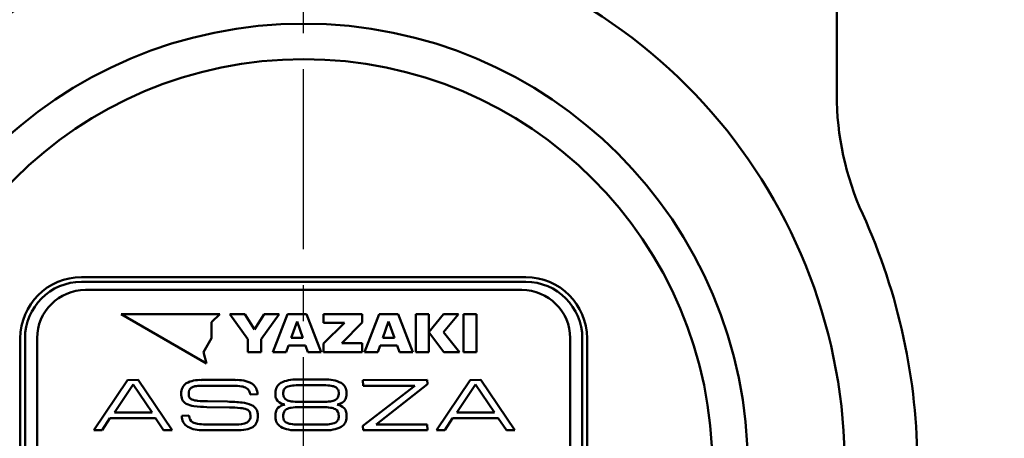
# Model space of a CAD drawing. Units: millimetres. Extents: x 44 to 880, y 2 to 585.
# Drawn here: x 318 to 379, y 430 to 456 of the extents above; entities that cross this region are included whole.
import ezdxf

# ---------------------------------------------------------------- set-up
doc = ezdxf.new("R2010")
doc.units = ezdxf.units.MM
doc.header["$LTSCALE"] = 0.351281
doc.linetypes.add('CENTER', pattern=[50.8, 31.75, -6.35, 6.35, -6.35])
for name, color, linetype in [('NoLayerName_001', 7, 'Continuous'), ('NoLayerName_002', 7, 'Continuous'), ('NoLayerName_005', 7, 'Continuous'), ('NoLayerName_009', 7, 'Continuous'), ('NoLayerName_015', 7, 'Continuous')]:
    doc.layers.add(name, color=color, linetype=linetype)
doc.styles.get("Standard").update_dxf_attribs({"font": 'txt', "bigfont": 'extfont2'})
doc.dimstyles.get("Standard").update_dxf_attribs({"dimtxt": 2.5, "dimasz": 2.5, "dimexe": 1.25, "dimexo": 0.625, "dimtad": 1, "dimzin": 0, "dimdsep": 46, "dimtxsty": 'Standard', "dimcen": 2.5, "dimadec": 0, "dimazin": 0, "dimtfac": 0.75, "dimtmove": 0, "dimatfit": 3, "dimfxl": 1, "dimarcsym": 0})

# ---------------------------------------------------------------- blocks, each defined once
blk = doc.blocks.new('_OPEN30')
at = {"color": 0, "linetype": 'ByBlock', "lineweight": -2}
for p, q in [((-1, 0.267949), (0, 0)), ((0, 0), (-1, -0.267949)), ((0, 0), (-1, 0))]:
    blk.add_line(p, q, dxfattribs=at)
blk = doc.blocks.new('*D50')
at = {"layer": 'Defpoints', "color": 0}
for p in [(522.329, 495.566), (564.472, 495.566), (351.465, 364.566)]:
    blk.add_point(p, dxfattribs=at)
at = {"layer": 'NoLayerName_001', "color": 0, "linetype": 'Continuous', "lineweight": 25}
for p, q in [((522.329, 368.316), (522.329, 491.816)), ((351.465, 364.566), (529.204, 364.566))]:
    blk.add_line(p, q, dxfattribs=at)
at = {"layer": 'NoLayerName_001', "color": 0, "lineweight": 25, "xscale": 3.75, "yscale": 3.75, "zscale": 3.75}
for p, rotation in [((522.329, 495.566), 90), ((522.329, 364.566), 270)]:
    blk.add_blockref('_OPEN30', p, dxfattribs=dict(at, rotation=rotation))
at = {"layer": 'NoLayerName_001', "color": 0, "lineweight": 25, "insert": (516.639, 430.066), "char_height": 6.25, "attachment_point": 5, "rotation": 90}
blk.add_mtext('131', dxfattribs=at)
blk = doc.blocks.new('JZB_0002')
at = {"layer": 'NoLayerName_001', "color": 254, "linetype": 'Continuous', "lineweight": 50}
blk.add_lwpolyline([(0, 0), (0.172, 0.043), (0.275, 0.09)], dxfattribs=at)
blk = doc.blocks.new('JZB_0003')
at = {"layer": 'NoLayerName_001', "color": 254, "linetype": 'Continuous', "lineweight": 50}
blk.add_lwpolyline([(0, 0), (0.092, 0.074), (0.139, 0.142)], dxfattribs=at)
blk = doc.blocks.new('JZB_0004')
at = {"layer": 'NoLayerName_001', "color": 254, "linetype": 'Continuous', "lineweight": 50}
blk.add_lwpolyline([(0, 0), (0.033, 0.105), (0.041, 0.199)], dxfattribs=at)
blk = doc.blocks.new('JZB_0005')
at = {"layer": 'NoLayerName_001', "color": 254, "linetype": 'Continuous', "lineweight": 50}
blk.add_lwpolyline([(0.044, 0), (0.03, 0.125), (0, 0.213)], dxfattribs=at)
blk = doc.blocks.new('JZB_0006')
at = {"layer": 'NoLayerName_001', "color": 254, "linetype": 'Continuous', "lineweight": 50}
blk.add_lwpolyline([(0.153, 0), (0.083, 0.093), (0, 0.153)], dxfattribs=at)
blk = doc.blocks.new('JZB_0007')
at = {"layer": 'NoLayerName_001', "color": 254, "linetype": 'Continuous', "lineweight": 50}
blk.add_lwpolyline([(0, 0.215), (0.014, 0.086), (0.044, 0)], dxfattribs=at)
blk = doc.blocks.new('JZB_0008')
at = {"layer": 'NoLayerName_001', "color": 254, "linetype": 'Continuous', "lineweight": 50}
blk.add_lwpolyline([(0.139, 0.142), (0.047, 0.068), (0, 0)], dxfattribs=at)
blk = doc.blocks.new('JZB_0009')
at = {"layer": 'NoLayerName_001', "color": 254, "linetype": 'Continuous', "lineweight": 50}
blk.add_lwpolyline([(0.041, 0.199), (0.008, 0.095), (0, 0)], dxfattribs=at)
blk = doc.blocks.new('JZB_0010')
at = {"layer": 'NoLayerName_001', "color": 254, "linetype": 'Continuous', "lineweight": 50}
blk.add_lwpolyline([(0.275, 0.091), (0.103, 0.047), (0, 0)], dxfattribs=at)
blk = doc.blocks.new('JZB_0011')
at = {"layer": 'NoLayerName_001', "color": 254, "linetype": 'Continuous', "lineweight": 50}
blk.add_lwpolyline([(0.254, 0.112), (0.12, 0.038), (0, 0)], dxfattribs=at)
blk = doc.blocks.new('JZB_0012')
at = {"layer": 'NoLayerName_001', "color": 254, "linetype": 'Continuous', "lineweight": 50}
blk.add_lwpolyline([(0.093, 0.018), (0.041, 0.007), (0, 0)], dxfattribs=at)
blk = doc.blocks.new('JZB_0013')
at = {"layer": 'NoLayerName_001', "color": 254, "linetype": 'Continuous', "lineweight": 50}
blk.add_lwpolyline([(0, 0.02), (0.053, 0.01), (0.093, 0)], dxfattribs=at)
blk = doc.blocks.new('JZB_0014')
at = {"layer": 'NoLayerName_001', "color": 254, "linetype": 'Continuous', "lineweight": 50}
blk.add_lwpolyline([(0, 0.114), (0.151, 0.06), (0.254, 0)], dxfattribs=at)
blk = doc.blocks.new('JZB_0015')
at = {"layer": 'NoLayerName_001', "color": 254, "linetype": 'Continuous', "lineweight": 50}
blk.add_lwpolyline([(0, 0.199), (0.109, 0.098), (0.176, 0)], dxfattribs=at)
blk = doc.blocks.new('JZB_0016')
at = {"layer": 'NoLayerName_001', "color": 254, "linetype": 'Continuous', "lineweight": 50}
blk.add_lwpolyline([(0.15, 0.153), (0.05, 0.075), (0, 0)], dxfattribs=at)
blk = doc.blocks.new('JZB_0017')
at = {"layer": 'NoLayerName_001', "color": 254, "linetype": 'Continuous', "lineweight": 50}
blk.add_lwpolyline([(0.044, 0.213), (0.009, 0.1), (0, 0)], dxfattribs=at)
blk = doc.blocks.new('JZB_0018')
at = {"layer": 'NoLayerName_001', "color": 254, "linetype": 'Continuous', "lineweight": 50}
blk.add_lwpolyline([(0, 0.199), (0.013, 0.08), (0.041, 0)], dxfattribs=at)
blk = doc.blocks.new('JZB_0019')
at = {"layer": 'NoLayerName_001', "color": 254, "linetype": 'Continuous', "lineweight": 50}
blk.add_lwpolyline([(0, 0.142), (0.063, 0.057), (0.139, 0)], dxfattribs=at)
blk = doc.blocks.new('JZB_0020')
at = {"layer": 'NoLayerName_001', "color": 254, "linetype": 'Continuous', "lineweight": 50}
blk.add_lwpolyline([(0.031, 0.213), (0.006, 0.1), (0, 0)], dxfattribs=at)
blk = doc.blocks.new('JZB_0021')
at = {"layer": 'NoLayerName_001', "color": 254, "linetype": 'Continuous', "lineweight": 50}
blk.add_lwpolyline([(0, 0.224), (0.012, 0.086), (0.039, 0)], dxfattribs=at)
blk = doc.blocks.new('JZB_0022')
at = {"layer": 'NoLayerName_001', "color": 254, "linetype": 'Continuous', "lineweight": 50}
blk.add_lwpolyline([(0, 0), (0.088, 0.122), (0.178, 0.199)], dxfattribs=at)
blk = doc.blocks.new('JZB_0023')
at = {"layer": 'NoLayerName_001', "color": 254, "linetype": 'Continuous', "lineweight": 50}
blk.add_lwpolyline([(0, 0), (0.135, 0.074), (0.254, 0.114)], dxfattribs=at)
blk = doc.blocks.new('JZB_0024')
at = {"layer": 'NoLayerName_001', "color": 254, "linetype": 'Continuous', "lineweight": 50}
blk.add_lwpolyline([(0, 0), (0.051, 0.012), (0.092, 0.02)], dxfattribs=at)
blk = doc.blocks.new('JZB_0025')
at = {"layer": 'NoLayerName_001', "color": 254, "linetype": 'Continuous', "lineweight": 50}
blk.add_lwpolyline([(0.092, 0), (0.04, 0.01), (0, 0.019)], dxfattribs=at)
blk = doc.blocks.new('JZB_0026')
at = {"layer": 'NoLayerName_001', "color": 254, "linetype": 'Continuous', "lineweight": 50}
blk.add_lwpolyline([(0.254, 0), (0.105, 0.052), (0, 0.112)], dxfattribs=at)
blk = doc.blocks.new('JZB_0027')
at = {"layer": 'NoLayerName_001', "color": 254, "linetype": 'Continuous', "lineweight": 50}
blk.add_lwpolyline([(0.178, 0), (0.067, 0.101), (0, 0.2)], dxfattribs=at)
blk = doc.blocks.new('JZB_0028')
at = {"layer": 'NoLayerName_001', "color": 254, "linetype": 'Continuous', "lineweight": 50}
blk.add_lwpolyline([(0.176, 0.2), (0.088, 0.077), (0, 0)], dxfattribs=at)
blk = doc.blocks.new('JZB_0029')
at = {"layer": 'NoLayerName_001', "color": 254, "linetype": 'Continuous', "lineweight": 50}
blk.add_lwpolyline([(0.234, 0.094), (0.088, 0.049), (0, 0)], dxfattribs=at)
blk = doc.blocks.new('JZB_0030')
at = {"layer": 'NoLayerName_001', "color": 254, "linetype": 'Continuous', "lineweight": 50}
blk.add_lwpolyline([(0.159, 0), (0.086, 0.099), (0, 0.164)], dxfattribs=at)
blk = doc.blocks.new('JZB_0031')
at = {"layer": 'NoLayerName_001', "color": 254, "linetype": 'Continuous', "lineweight": 50}
blk.add_lwpolyline([(0.046, 0), (0.032, 0.144), (0, 0.236)], dxfattribs=at)
blk = doc.blocks.new('JZB_0032')
at = {"layer": 'NoLayerName_001', "color": 254, "linetype": 'Continuous', "lineweight": 50}
blk.add_lwpolyline([(0, 0.166), (0.073, 0.065), (0.159, 0)], dxfattribs=at)
blk = doc.blocks.new('JZB_0033')
at = {"layer": 'NoLayerName_001', "color": 254, "linetype": 'Continuous', "lineweight": 50}
blk.add_lwpolyline([(0.114, 0.15), (0.037, 0.073), (0, 0)], dxfattribs=at)
blk = doc.blocks.new('JZB_0035')
at = {"layer": 'NoLayerName_001', "color": 254, "linetype": 'Continuous', "lineweight": 50}
blk.add_lwpolyline([(0, 0.151), (0.069, 0.059), (0.15, 0)], dxfattribs=at)
blk = doc.blocks.new('JZB_0036')
at = {"layer": 'NoLayerName_001', "color": 254, "linetype": 'Continuous', "lineweight": 50}
blk.add_lwpolyline([(0, 0), (0.102, 0.077), (0.153, 0.151)], dxfattribs=at)
blk = doc.blocks.new('JZB_0037')
at = {"layer": 'NoLayerName_001', "color": 254, "linetype": 'Continuous', "lineweight": 50}
blk.add_lwpolyline([(0, 0), (0.035, 0.112), (0.044, 0.215)], dxfattribs=at)
blk = doc.blocks.new('JZB_0038')
at = {"layer": 'NoLayerName_001', "color": 254, "linetype": 'Continuous', "lineweight": 50}
blk.add_lwpolyline([(0.041, 0), (0.028, 0.119), (0, 0.2)], dxfattribs=at)
blk = doc.blocks.new('JZB_0039')
at = {"layer": 'NoLayerName_001', "color": 254, "linetype": 'Continuous', "lineweight": 50}
blk.add_lwpolyline([(0.139, 0), (0.075, 0.086), (0, 0.142)], dxfattribs=at)

msp = doc.modelspace()

# ---------------------------------------------------------------- linework, layer by layer
at = {"layer": 'NoLayerName_001', "color": 254, "linetype": 'Continuous', "lineweight": 50}
for p, q in [((330.278, 438.066), (324.166, 438.066)), ((324.166, 438.066), (329.459, 435.011)), ((329.768, 437.557), (330.278, 438.066)), ((332.012, 436.511), (330.889, 438.066)), ((330.889, 438.066), (331.823, 438.066)), ((331.823, 438.066), (332.419, 437.115)), ((332.419, 437.115), (333.014, 438.066)), ((333.948, 438.066), (332.825, 436.511)), ((333.014, 438.066), (333.948, 438.066)), ((333.565, 435.713), (334.468, 438.066)), ((334.468, 438.066), (335.645, 438.066)), ((335.645, 438.066), (336.549, 435.713)), ((336.702, 437.52), (336.702, 438.066)), ((336.702, 438.066), (339.08, 438.066)), ((339.08, 438.066), (339.08, 437.539)), ((339.234, 435.713), (340.138, 438.066)), ((340.138, 438.066), (341.315, 438.066)), ((341.315, 438.066), (342.218, 435.713)), ((342.419, 438.066), (343.222, 438.066)), ((342.419, 435.713), (342.419, 438.066)), ((343.222, 438.066), (343.222, 435.713)), ((343.224, 436.935), (344.115, 438.066)), ((345.06, 438.066), (344.113, 436.935)), ((344.115, 438.066), (345.06, 438.066)), ((345.362, 435.713), (345.362, 438.066)), ((345.362, 438.066), (346.166, 438.066)), ((346.166, 438.066), (346.166, 435.713)), ((329.768, 436.565), (329.768, 437.557)), ((335.057, 437.603), (334.701, 436.604)), ((335.412, 436.604), (335.057, 437.603)), ((336.685, 436.243), (337.993, 437.52)), ((337.993, 437.52), (336.702, 437.52)), ((339.08, 437.539), (337.818, 436.265)), ((340.727, 437.603), (340.371, 436.604)), ((341.082, 436.604), (340.727, 437.603)), ((329.272, 435.706), (329.768, 436.565)), ((332.012, 435.713), (332.012, 436.511)), ((332.825, 436.511), (332.825, 435.713)), ((334.701, 436.604), (335.412, 436.604)), ((340.371, 436.604), (341.082, 436.604)), ((344.151, 435.713), (343.224, 436.935)), ((344.113, 436.935), (345.12, 435.713)), ((334.529, 436.118), (334.385, 435.713)), ((335.584, 436.118), (334.529, 436.118)), ((335.728, 435.713), (335.584, 436.118)), ((336.685, 435.713), (336.685, 436.243)), ((337.818, 436.265), (339.087, 436.265)), ((339.087, 436.265), (339.087, 435.713)), ((340.199, 436.118), (340.055, 435.713)), ((341.254, 436.118), (340.199, 436.118)), ((341.398, 435.713), (341.254, 436.118)), ((329.459, 435.011), (329.272, 435.706)), ((332.825, 435.713), (332.012, 435.713)), ((334.385, 435.713), (333.565, 435.713)), ((336.549, 435.713), (335.728, 435.713)), ((339.087, 435.713), (336.685, 435.713)), ((340.055, 435.713), (339.234, 435.713)), ((342.218, 435.713), (341.398, 435.713)), ((343.222, 435.713), (342.419, 435.713)), ((345.12, 435.713), (344.151, 435.713)), ((346.166, 435.713), (345.362, 435.713)), ((322.465, 430.866), (324.555, 433.971)), ((324.915, 433.698), (323.751, 431.965)), ((324.555, 433.971), (325.21, 433.98)), ((326.078, 431.965), (324.915, 433.698)), ((325.21, 433.98), (327.317, 430.866)), ((331.133, 433.621), (329.115, 433.621)), ((329.132, 433.98), (331.225, 433.98)), ((335.053, 434.006), (336.755, 434.006)), ((336.732, 433.652), (335.105, 433.652)), ((339.123, 433.96), (343.115, 433.98)), ((339.143, 433.621), (339.123, 433.96)), ((339.123, 431.134), (342.338, 433.621)), ((342.338, 433.621), (339.143, 433.621)), ((343.135, 433.716), (339.948, 431.225)), ((343.115, 433.98), (343.135, 433.716)), ((343.689, 430.866), (345.779, 433.971)), ((346.112, 433.698), (344.948, 431.965)), ((345.779, 433.971), (346.433, 433.98)), ((347.275, 431.965), (346.112, 433.698)), ((346.433, 433.98), (348.54, 430.866)), ((332.601, 433.092), (332.162, 433.072)), ((333.717, 433.087), (333.717, 433.198)), ((334.205, 433.189), (334.205, 433.114)), ((337.632, 433.114), (337.632, 433.189)), ((338.12, 433.198), (338.12, 433.087)), ((330.868, 432.279), (329.471, 432.306)), ((329.518, 432.66), (330.754, 432.638)), ((335.18, 432.62), (336.646, 432.62)), ((336.646, 432.297), (335.18, 432.297)), ((323.463, 431.606), (322.985, 430.875)), ((326.286, 431.615), (323.463, 431.606)), ((323.751, 431.965), (326.078, 431.965)), ((326.797, 430.866), (326.286, 431.615)), ((327.922, 431.759), (328.356, 431.778)), ((333.717, 431.674), (333.717, 431.825)), ((334.205, 431.803), (334.205, 431.688)), ((337.632, 431.688), (337.632, 431.803)), ((338.12, 431.825), (338.12, 431.674)), ((344.686, 431.606), (344.209, 430.875)), ((347.509, 431.615), (344.686, 431.606)), ((344.948, 431.965), (347.275, 431.965)), ((348.02, 430.866), (347.509, 431.615)), ((329.385, 431.225), (331.276, 431.225)), ((335.105, 431.225), (336.732, 431.225)), ((339.143, 430.866), (339.123, 431.134)), ((339.948, 431.225), (343.115, 431.225)), ((343.115, 431.225), (343.135, 430.866)), ((322.985, 430.875), (322.465, 430.866)), ((327.317, 430.866), (326.797, 430.866)), ((331.3, 430.866), (329.247, 430.866)), ((336.755, 430.866), (335.053, 430.866)), ((343.135, 430.866), (339.143, 430.866)), ((344.209, 430.875), (343.689, 430.866)), ((348.54, 430.866), (348.02, 430.866))]:
    msp.add_line(p, q, dxfattribs=at)
for centre, radius, start, end in [((334.925, 432.094), 1.916, 86.17569, 117.45465), ((336.894, 432.039), 1.972, 62.90346, 94.04647), ((328.61, 433.186), 0.724, 124.63269, 183.98424), ((329.021, 432.203), 1.78, 86.43861, 117.53133), ((329.084, 431.657), 1.964, 89.09356, 100.51426), ((331.178, 430.995), 2.626, 80.29409, 90.97653), ((331.341, 432.016), 1.967, 62.5826, 93.38328), ((331.48, 432.673), 0.921, 60.81369, 81.26384), ((331.852, 433.124), 0.75, 357.486, 58.23554), ((334.406, 433.21), 0.689, 121.89564, 180.98086), ((335.073, 430.868), 2.784, 89.35126, 98.53607), ((336.775, 431.028), 2.624, 81.18248, 90.93588), ((337.071, 432.841), 0.787, 61.15632, 82.31197), ((337.432, 433.209), 0.688, 359.09076, 58.43828), ((328.857, 433.11), 0.969, 178.45135, 200.54943), ((328.632, 433.032), 0.276, 206.92453, 250.96969), ((330.918, 432.829), 1.267, 11.05837, 22.48885), ((334.329, 433.064), 0.613, 177.84081, 206.81027), ((337.481, 433.07), 0.639, 333.78286, 1.55084), ((328.442, 432.989), 0.539, 204.00807, 242.26838), ((328.85, 433.799), 1.446, 242.90229, 263.05036), ((328.992, 433.938), 1.25, 248.909, 265.71901), ((329.488, 438.041), 5.735, 261.85128, 269.8293), ((329.539, 439.31), 6.65, 264.47728, 269.81738), ((330.71, 424.766), 7.871, 83.06127, 89.68629), ((330.756, 424.018), 8.261, 84.50489, 89.22351), ((331.444, 430.84), 1.405, 69.03765, 85.79859), ((331.456, 430.645), 1.946, 66.34133, 83.931), ((331.977, 431.826), 0.655, 30.43812, 66.63958), ((334.821, 433.552), 0.908, 242.35119, 262.20046), ((334.838, 431.308), 0.966, 98.36859, 117.00785), ((335.126, 435.402), 2.782, 261.13446, 271.10193), ((335.144, 429.246), 3.051, 89.33795, 98.42623), ((336.688, 435.645), 3.025, 269.2019, 278.47388), ((336.697, 429.408), 2.889, 81.30733, 91.01607), ((336.984, 433.65), 1.008, 278.51466, 296.55765), ((337.005, 431.336), 0.937, 62.72035, 82.14354), ((328.669, 431.724), 0.748, 177.31949, 239.14023), ((329.689, 432.045), 1.359, 191.29432, 202.02606), ((331.838, 431.836), 0.334, 29.25928, 70.94495), ((331.738, 431.723), 0.44, 300.62229, 5.26189), ((331.8, 431.784), 0.83, 357.96103, 26.78825), ((331.577, 431.73), 1.053, 338.04436, 1.32466), ((334.352, 431.844), 0.635, 153.68786, 181.66196), ((334.405, 431.662), 0.688, 178.96542, 238.15878), ((337.432, 431.663), 0.688, 301.566, 0.92164), ((337.504, 431.848), 0.616, 357.9071, 26.74963), ((329.16, 432.733), 1.869, 242.09165, 272.65469), ((329.034, 432.163), 0.911, 240.73286, 261.42574), ((329.338, 433.818), 2.593, 260.22535, 271.04584), ((331.374, 432.694), 1.472, 266.17943, 293.536), ((331.727, 432.029), 1.131, 278.53523, 301.01277), ((331.979, 431.597), 0.631, 301.6371, 335.57966), ((334.92, 432.754), 1.892, 242.34528, 274.02304), ((334.767, 432.044), 0.795, 241.33045, 262.27881), ((335.06, 433.821), 2.596, 261.13025, 270.98256), ((336.764, 434.003), 2.778, 269.33327, 278.5472), ((336.89, 432.854), 1.992, 266.10195, 296.91325), ((331.347, 434.239), 3.374, 269.1911, 279.34567)]:
    msp.add_arc(centre, radius, start, end, dxfattribs=at)
at = {"layer": 'NoLayerName_002', "color": 3, "linetype": 'Continuous', "lineweight": 50}
for p, q in [((368.465, 520.494), (368.465, 451.696)), ((349.215, 440.357), (321.715, 440.357)), ((317.924, 436.566), (317.924, 415.566)), ((353.006, 415.566), (353.006, 436.566))]:
    msp.add_line(p, q, dxfattribs=at)
for centre, radius, start, end in [((335.465, 428.566), 33.5, 103.65713, 76.34287), ((386.465, 451.696), 18, 180, 204.39575), ((335.465, 428.566), 38, 0, 24.39575), ((321.715, 436.566), 3.791, 90, 180), ((349.215, 436.566), 3.791, 0, 90)]:
    msp.add_arc(centre, radius, start, end, dxfattribs=at)
at = {"layer": 'NoLayerName_005', "color": 204, "linetype": 'Continuous', "lineweight": 50}
for p, q in [((348.965, 439.566), (321.965, 439.566)), ((318.965, 436.566), (318.965, 415.566)), ((351.965, 415.566), (351.965, 436.566))]:
    msp.add_line(p, q, dxfattribs=at)
for centre, start, end in [((321.965, 436.566), 90, 180), ((348.965, 436.566), 0, 90)]:
    msp.add_arc(centre, 3, start, end, dxfattribs=at)
at = {"layer": 'NoLayerName_009', "color": 6, "linetype": 'CENTER', "lineweight": 25}
msp.add_line((335.465, 352.861), (335.465, 531.219), dxfattribs=at)
at = {"layer": 'NoLayerName_015', "color": 3, "linetype": 'Continuous', "lineweight": 50}
for p, q in [((321.715, 440.066), (349.215, 440.066)), ((318.215, 415.566), (318.215, 436.566)), ((352.715, 436.566), (352.715, 415.566))]:
    msp.add_line(p, q, dxfattribs=at)
for radius in [27.5, 25.3]:
    msp.add_circle((335.465, 428.566), radius, dxfattribs=at)
for centre, start, end in [((321.715, 436.566), 90, 180), ((349.215, 436.566), 0, 90)]:
    msp.add_arc(centre, 3.5, start, end, dxfattribs=at)

# ---------------------------------------------------------------- block references
at = {"layer": 'NoLayerName_001'}
for name, p in [('JZB_0033', (328.378, 433.344)), ('JZB_0029', (328.492, 433.494)), ('JZB_0030', (331.93, 433.313)), ('JZB_0008', (334.246, 433.389)), ('JZB_0010', (334.386, 433.53)), ('JZB_0039', (337.451, 433.389)), ('JZB_0021', (328.347, 432.907)), ('JZB_0020', (328.348, 433.132)), ('JZB_0009', (334.205, 433.189)), ('JZB_0007', (334.205, 432.899)), ('JZB_0035', (334.249, 432.748)), ('JZB_0036', (337.435, 432.748)), ('JZB_0037', (337.588, 432.899)), ('JZB_0038', (337.591, 433.189)), ('JZB_0027', (333.783, 432.588)), ('JZB_0022', (333.783, 432.125)), ('JZB_0026', (333.961, 432.476)), ('JZB_0023', (333.961, 432.324)), ('JZB_0025', (334.215, 432.458)), ('JZB_0024', (334.215, 432.438)), ('JZB_0012', (337.532, 432.458)), ('JZB_0013', (337.532, 432.438)), ('JZB_0011', (337.624, 432.476)), ('JZB_0014', (337.625, 432.324)), ('JZB_0028', (337.878, 432.588)), ('JZB_0015', (337.879, 432.125)), ('JZB_0031', (332.13, 431.763)), ('JZB_0017', (334.205, 431.803)), ('JZB_0018', (334.205, 431.488)), ('JZB_0016', (334.249, 432.016)), ('JZB_0006', (337.435, 432.016)), ('JZB_0005', (337.587, 431.803)), ('JZB_0004', (337.591, 431.488)), ('JZB_0032', (328.429, 431.369)), ('JZB_0019', (334.246, 431.346)), ('JZB_0002', (337.177, 431.256)), ('JZB_0003', (337.451, 431.346))]:
    msp.add_blockref(name, p, dxfattribs=at)

# ---------------------------------------------------------------- dimensions: what is measured, and where the dimension line sits
at = {"layer": 'NoLayerName_001', "color": 7, "linetype": 'Continuous', "lineweight": 25}
dim = msp.add_linear_dim(base=(522.329, 495.566), p1=(351.465, 364.566), p2=(564.472, 495.566), angle=90, dimstyle='Standard', override={"dimtxt": 6.25, "dimasz": 3.75, "dimexe": 6.875, "dimexo": 0, "dimgap": 2.5, "dimdec": 1, "dimzin": 8, "dimblk": 'OPEN30', "dimse2": 1, "dimclrd": 0, "dimclre": 0, "dimclrt": 0, "dimtp": 0, "dimtm": 0, "dimlwd": 25, "dimlwe": 25}, dxfattribs=at)
dim.commit()
dim.dimension.update_dxf_attribs({"geometry": '*D50', "text_midpoint": (522.329, 430.066), "dimtype": 160})

doc.saveas('drawing.dxf')
